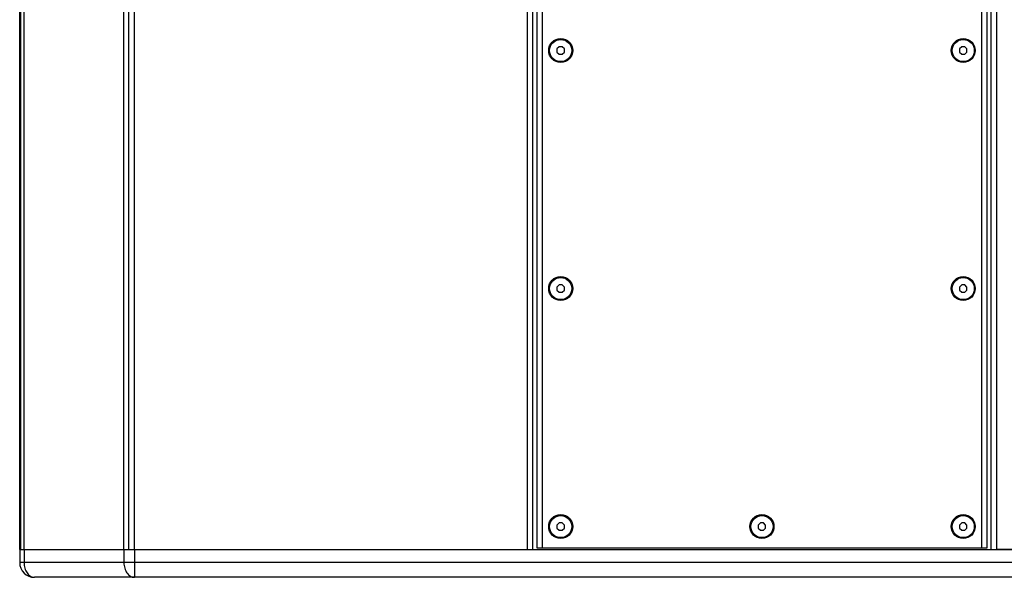
# Model space of a CAD drawing. Units: millimetres. Extents: x -1142 to 3456, y -1167 to 1785.
# Drawn here: x 2346 to 2879, y -257 to 45 of the extents above; entities that cross this region are included whole.
import ezdxf

# ---------------------------------------------------------------- set-up
doc = ezdxf.new("R2010")
doc.units = ezdxf.units.MM
doc.header["$LTSCALE"] = 46.255
doc.layers.get('0').update_dxf_attribs({"linetype": 'CONTINUOUS'})
doc.layers.add('AXIS', color=7, linetype='CONTINUOUS')
doc.layers.add('ROUND', color=7, linetype='CONTINUOUS')

msp = doc.modelspace()

# ---------------------------------------------------------------- linework, layer by layer
at = {"color": 7, "linetype": 'Continuous'}
for p, q in [((2345.5, -242.41), (2345.5, 852.59)), ((2346.11, -242.41), (2346.11, 852.59)), ((2346.11, -242.41), (2346.11, 852.59)), ((2404.54, -242.41), (2404.54, 852.59)), ((2620.5, -242.41), (2620.5, 421.11)), ((2623.5, -242.41), (2623.5, 421.11)), ((2625.5, 421.11), (2625.5, -241.41)), ((2628.5, 421.11), (2628.5, -241.41)), ((2866.5, -241.41), (2866.5, 421.11)), ((2869.5, -241.41), (2869.5, 421.11)), ((2871.5, 421.11), (2871.5, -242.41)), ((2874.5, 421.11), (2874.5, -242.41)), ((2637.68, 30.11), (2636.5, 28.94)), ((2636.5, 28.94), (2636.5, 27.28)), ((2636.5, 27.28), (2637.68, 26.11)), ((2639.33, 30.11), (2637.68, 30.11)), ((2640.5, 28.94), (2639.33, 30.11)), ((2639.33, 26.11), (2640.5, 27.28)), ((2640.5, 27.28), (2640.5, 28.94)), ((2855.68, 30.11), (2854.5, 28.94)), ((2854.5, 28.94), (2854.5, 27.28)), ((2854.5, 27.28), (2855.68, 26.11)), ((2857.33, 30.11), (2855.68, 30.11)), ((2858.5, 28.94), (2857.33, 30.11)), ((2857.33, 26.11), (2858.5, 27.28)), ((2858.5, 27.28), (2858.5, 28.94)), ((2637.68, 26.11), (2639.33, 26.11)), ((2855.68, 26.11), (2857.33, 26.11)), ((2637.68, -98.89), (2636.5, -100.06)), ((2636.5, -100.06), (2636.5, -101.72)), ((2639.33, -98.89), (2637.68, -98.89)), ((2640.5, -100.06), (2639.33, -98.89)), ((2640.5, -101.72), (2640.5, -100.06)), ((2855.68, -98.89), (2854.5, -100.06)), ((2854.5, -100.06), (2854.5, -101.72)), ((2857.33, -98.89), (2855.68, -98.89)), ((2858.5, -100.06), (2857.33, -98.89)), ((2858.5, -101.72), (2858.5, -100.06)), ((2636.5, -101.72), (2637.68, -102.89)), ((2637.68, -102.89), (2639.33, -102.89)), ((2639.33, -102.89), (2640.5, -101.72)), ((2854.5, -101.72), (2855.68, -102.89)), ((2855.68, -102.89), (2857.33, -102.89)), ((2857.33, -102.89), (2858.5, -101.72)), ((2637.68, -227.89), (2636.5, -229.06)), ((2636.5, -229.06), (2636.5, -230.72)), ((2639.33, -227.89), (2637.68, -227.89)), ((2640.5, -229.06), (2639.33, -227.89)), ((2640.5, -230.72), (2640.5, -229.06)), ((2746.68, -227.89), (2745.5, -229.06)), ((2745.5, -229.06), (2745.5, -230.72)), ((2748.33, -227.89), (2746.68, -227.89)), ((2749.5, -229.06), (2748.33, -227.89)), ((2749.5, -230.72), (2749.5, -229.06)), ((2855.68, -227.89), (2854.5, -229.06)), ((2854.5, -229.06), (2854.5, -230.72)), ((2857.33, -227.89), (2855.68, -227.89)), ((2858.5, -229.06), (2857.33, -227.89)), ((2858.5, -230.72), (2858.5, -229.06)), ((2636.5, -230.72), (2637.68, -231.89)), ((2637.68, -231.89), (2639.33, -231.89)), ((2639.33, -231.89), (2640.5, -230.72)), ((2745.5, -230.72), (2746.68, -231.89)), ((2746.68, -231.89), (2748.33, -231.89)), ((2748.33, -231.89), (2749.5, -230.72)), ((2854.5, -230.72), (2855.68, -231.89)), ((2855.68, -231.89), (2857.33, -231.89)), ((2857.33, -231.89), (2858.5, -230.72)), ((2345.5, -242.41), (2620.5, -242.41)), ((2625.5, -241.41), (2869.5, -241.41)), ((2926.5, -242.41), (2874.5, -242.41))]:
    msp.add_line(p, q, dxfattribs=at)
at = {"color": 9, "linetype": 'Continuous'}
for p, q in [((2347.85, -242.41), (2347.85, 852.59)), ((2401.95, -242.41), (2401.95, 852.59)), ((2407.6, -242.41), (2407.6, 852.59))]:
    msp.add_line(p, q, dxfattribs=at)
at = {"color": 7, "linetype": 'Continuous'}
for centre in [(2638.5, 28.11), (2856.5, 28.11), (2638.5, -100.89), (2856.5, -100.89), (2638.5, -229.89), (2747.5, -229.89), (2856.5, -229.89)]:
    msp.add_circle(centre, 6, dxfattribs=at)
at = {"layer": 'AXIS', "color": 7, "linetype": 'Continuous'}
for centre in [(2638.5, 28.11), (2856.5, 28.11), (2638.5, -100.89), (2856.5, -100.89), (2638.5, -229.89), (2747.5, -229.89), (2856.5, -229.89)]:
    msp.add_circle(centre, 6.5, dxfattribs=at)
at = {"layer": 'ROUND', "color": 7, "linetype": 'Continuous'}
for p, q in [((2345.5, -242.41), (2345.5, -249.41)), ((2345.5, -242.41), (2404.52, -242.41)), ((2404.54, -242.41), (3396.47, -242.41)), ((3447.5, -257.41), (2353.5, -257.41))]:
    msp.add_line(p, q, dxfattribs=at)
at = {"layer": 'ROUND', "color": 9, "linetype": 'Continuous'}
for p, q in [((2347.85, -242.41), (2347.85, -249.41)), ((2401.95, -242.41), (2401.95, -249.41)), ((2407.6, -242.41), (2407.6, -257.41)), ((3455.5, -249.41), (2345.5, -249.41))]:
    msp.add_line(p, q, dxfattribs=at)
at = {"layer": 'ROUND', "color": 7, "linetype": 'Continuous'}
msp.add_arc((2353.5, -249.41), 8, 180, 270, dxfattribs=at)
at = {"layer": 'ROUND', "color": 9, "linetype": 'Continuous'}
for points in [[(2347.85, -249.41), (2347.85, -249.93), (2347.92, -250.96), (2348.24, -252.46), (2348.75, -253.85), (2349.45, -255.06), (2350.31, -256.07), (2351.14, -256.71), (2351.85, -257.07), (2352.39, -257.27), (2352.95, -257.38), (2353.32, -257.41), (2353.5, -257.41)], [(2401.95, -249.41), (2401.95, -249.93), (2402.02, -250.96), (2402.34, -252.46), (2402.85, -253.85), (2403.55, -255.06), (2404.41, -256.07), (2405.24, -256.71), (2405.95, -257.07), (2406.49, -257.27), (2407.04, -257.38), (2407.42, -257.41), (2407.6, -257.41)]]:
    msp.add_open_spline(points, degree=3, knots=[0, 0, 0, 0, 0.144958, 0.287171, 0.424169, 0.554036, 0.675715, 0.789307, 0.843583, 0.896516, 0.948502, 1, 1, 1, 1], dxfattribs=at)

doc.saveas('drawing.dxf')
